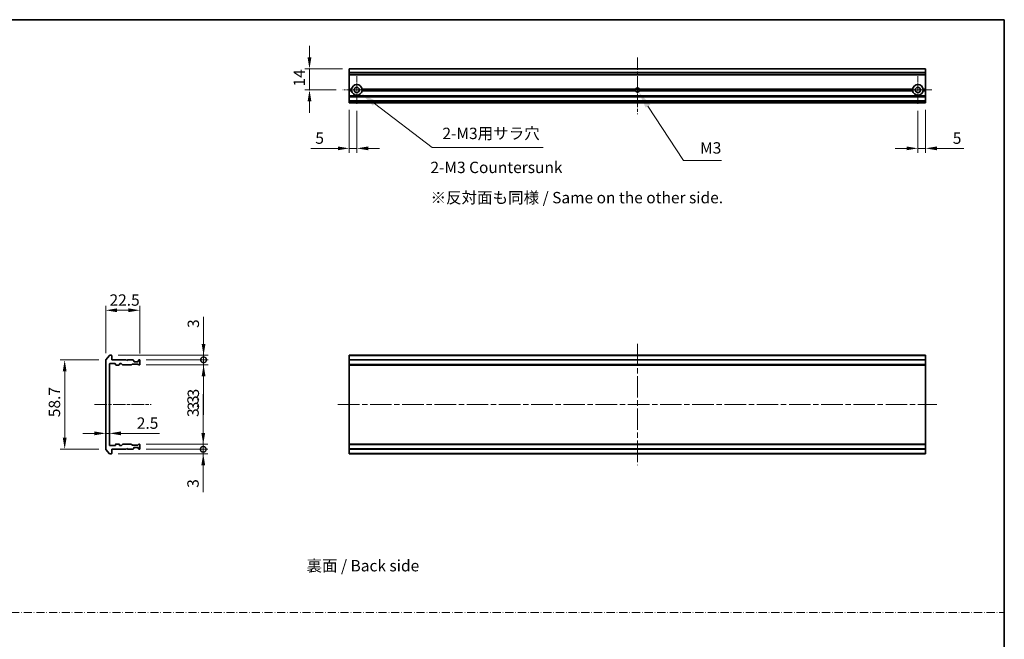
# Model space of a CAD drawing. Units: millimetres. Extents: x 36 to 10849, y 20 to 1987.
# Drawn here: x 4294 to 4944, y 455 to 863 of the extents above; entities that cross this region are included whole.
import ezdxf

# ---------------------------------------------------------------- set-up
doc = ezdxf.new("R2010")
doc.units = ezdxf.units.MM
doc.header["$LTSCALE"] = 2.5
doc.linetypes.add('CHAIN', pattern=[0.3543, 0.2362, -0.0295, 0.0591, -0.0295])
doc.linetypes.add('DASH_DOT', pattern=[0.37, 0.24, -0.06, 0.01, -0.06])
doc.layers.get('Defpoints').update_dxf_attribs({"lineweight": 25})
for name, color, linetype, lineweight in [('Border (ISO)', 7, 'Continuous', 35), ('Center Mark (ISO)', 131, 'Continuous', 18), ('Centerline (ISO)', 131, 'Continuous', 18), ('Dimension (ISO)', 7, 'Continuous', 18), ('Dimension (ISO) @ 1', 7, 'Continuous', 18), ('Sketch Geometry (ISO)', 7, 'Continuous', 18), ('Symbol (ISO)', 7, 'Continuous', 18), ('Visible (ISO)', 7, 'Continuous', 35), ('Visible Narrow (ISO)', 7, 'Continuous', 25)]:
    doc.layers.add(name, color=color, linetype=linetype, lineweight=lineweight)
doc.styles.add('Note Text (TK)', font='MS PGothic.ttf')
doc.dimstyles.new('Default - Method 1b (TK)', dxfattribs={"dimscale": 2.5, "dimtxt": 2.5, "dimasz": 2.5, "dimexe": 1, "dimexo": 1.5, "dimgap": 1, "dimtad": 1, "dimrnd": 1e-08, "dimdsep": 46, "dimtxsty": 'Note Text (TK)', "dimcen": 0.09, "dimdle": 5, "dimclrd": 100, "dimclre": 100, "dimclrt": 7, "dimadec": 1, "dimazin": 1, "dimtfac": 1, "dimtmove": 0, "dimatfit": 3, "dimfxl": 1, "dimtolj": 1, "dimlwd": -1, "dimlwe": -1, "dimarcsym": 0})

# ---------------------------------------------------------------- blocks, each defined once
blk = doc.blocks.new('図面枠 tk図枠')
at = {"layer": 'Border (ISO)'}
for p, q in [((14.5, 289), (405.5, 289)), ((405.5, 289), (405.5, 8))]:
    blk.add_line(p, q, dxfattribs=at)
blk = doc.blocks.new('*D41')
at = {"layer": 'Defpoints', "color": 0}
for p in [(4373.7, 671.46), (4351.2, 638.7), (4373.7, 638.5)]:
    blk.add_point(p, dxfattribs=at)
at = {"layer": 'Dimension (ISO)', "color": 100}
for p, q in [((4351.2, 643.2), (4351.2, 674.46)), ((4358.7, 671.46), (4366.2, 671.46)), ((4373.7, 643), (4373.7, 674.46))]:
    blk.add_line(p, q, dxfattribs=at)
for points in [[(4358.7, 672.71), (4358.7, 670.21), (4351.2, 671.46)], [(4366.2, 672.71), (4366.2, 670.21), (4373.7, 671.46)]]:
    blk.add_solid(points, dxfattribs=at)
at = {"layer": 'Dimension (ISO)', "color": 7, "insert": (4353.71, 678.21), "char_height": 7.5, "attachment_point": 4, "style": 'Note Text (TK)'}
blk.add_mtext('\\A1;22.5', dxfattribs=at)
blk = doc.blocks.new('*D42')
at = {"layer": 'Defpoints', "color": 0}
for p in [(4351.2, 638.7), (4324.13, 579.91), (4351.2, 579.91)]:
    blk.add_point(p, dxfattribs=at)
at = {"layer": 'Dimension (ISO)', "color": 100}
for p, q in [((4346.7, 638.7), (4321.13, 638.7)), ((4324.13, 631.2), (4324.13, 587.41)), ((4346.7, 579.91), (4321.13, 579.91))]:
    blk.add_line(p, q, dxfattribs=at)
for points in [[(4322.88, 631.2), (4325.38, 631.2), (4324.13, 638.7)], [(4322.88, 587.41), (4325.38, 587.41), (4324.13, 579.91)]]:
    blk.add_solid(points, dxfattribs=at)
at = {"layer": 'Dimension (ISO)', "color": 7, "insert": (4317.38, 598.69), "char_height": 7.5, "attachment_point": 4, "rotation": 90, "style": 'Note Text (TK)'}
blk.add_mtext('\\A1; \\fＭＳ Ｐゴシック|b0|i0;58.7', dxfattribs=at)
blk = doc.blocks.new('_DotSmall')
at = {"color": 0, "linetype": 'ByBlock', "const_width": 0.5}
blk.add_lwpolyline([(-0.0625, 0, 1), (0.0625, 0, 1)], format="xyb", close=True, dxfattribs=at)
blk = doc.blocks.new('*D43')
at = {"layer": 'Defpoints', "color": 0}
for p in [(4354.9, 641.8), (4373.4, 638.8), (4415.72, 638.8)]:
    blk.add_point(p, dxfattribs=at)
at = {"layer": 'Dimension (ISO)', "color": 100}
for p, q in [((4415.72, 649.3), (4415.72, 667.15)), ((4359.4, 641.8), (4418.72, 641.8)), ((4377.9, 638.8), (4418.72, 638.8)), ((4415.72, 638.8), (4415.72, 641.8)), ((4415.72, 638.8), (4415.72, 623.8))]:
    blk.add_line(p, q, dxfattribs=at)
blk.add_solid([(4414.47, 649.3), (4416.97, 649.3), (4415.72, 641.8)], dxfattribs=at)
at = {"layer": 'Dimension (ISO)', "color": 100, "xscale": 7.5, "yscale": 7.5, "zscale": 7.5, "rotation": 90}
blk.add_blockref('_DotSmall', (4415.72, 638.8), dxfattribs=at)
at = {"layer": 'Dimension (ISO)', "color": 7, "insert": (4408.97, 659.8), "char_height": 7.5, "attachment_point": 4, "rotation": 90, "style": 'Note Text (TK)'}
blk.add_mtext('\\A1;3', dxfattribs=at)
blk = doc.blocks.new('*D44')
at = {"layer": 'Defpoints', "color": 0}
for p in [(4373.4, 638.8), (4373.4, 635.5), (4415.72, 635.5)]:
    blk.add_point(p, dxfattribs=at)
at = {"layer": 'Dimension (ISO)', "color": 100}
for p, q in [((4415.72, 638.8), (4415.72, 646.3)), ((4377.9, 638.8), (4418.72, 638.8)), ((4415.72, 638.8), (4415.72, 635.5)), ((4377.9, 635.5), (4418.72, 635.5)), ((4415.72, 628), (4415.72, 602.49))]:
    blk.add_line(p, q, dxfattribs=at)
blk.add_solid([(4414.47, 628), (4416.97, 628), (4415.72, 635.5)], dxfattribs=at)
at = {"layer": 'Dimension (ISO)', "color": 100, "xscale": 7.5, "yscale": 7.5, "zscale": 7.5, "rotation": 270}
blk.add_blockref('_DotSmall', (4415.72, 638.8), dxfattribs=at)
at = {"layer": 'Dimension (ISO)', "color": 7, "insert": (4408.97, 605.49), "char_height": 7.5, "attachment_point": 4, "rotation": 90, "style": 'Note Text (TK)'}
blk.add_mtext('\\A1;3.3', dxfattribs=at)
blk = doc.blocks.new('*D45')
at = {"layer": 'Defpoints', "color": 0}
for p in [(4351.2, 596.15), (4353.7, 596.15), (4353.7, 590.33)]:
    blk.add_point(p, dxfattribs=at)
at = {"layer": 'Dimension (ISO)', "color": 100}
for p, q in [((4343.7, 590.33), (4336.2, 590.33)), ((4351.2, 590.33), (4353.7, 590.33)), ((4361.2, 590.33), (4386.71, 590.33))]:
    blk.add_line(p, q, dxfattribs=at)
for points in [[(4343.7, 591.58), (4343.7, 589.08), (4351.2, 590.33)], [(4361.2, 591.58), (4361.2, 589.08), (4353.7, 590.33)]]:
    blk.add_solid(points, dxfattribs=at)
at = {"layer": 'Dimension (ISO)', "color": 7, "insert": (4371.7, 597.08), "char_height": 7.5, "attachment_point": 4, "style": 'Note Text (TK)'}
blk.add_mtext('\\A1;2.5', dxfattribs=at)
blk = doc.blocks.new('*D46')
at = {"layer": 'Defpoints', "color": 0}
for p in [(4373.4, 579.8), (4415.51, 579.8), (4354.9, 576.8)]:
    blk.add_point(p, dxfattribs=at)
at = {"layer": 'Dimension (ISO)', "color": 100}
for p, q in [((4415.51, 579.8), (4415.51, 594.8)), ((4377.9, 579.8), (4418.51, 579.8)), ((4415.51, 579.8), (4415.51, 576.8)), ((4359.4, 576.8), (4418.51, 576.8)), ((4415.51, 569.3), (4415.51, 551.46))]:
    blk.add_line(p, q, dxfattribs=at)
blk.add_solid([(4414.26, 569.3), (4416.76, 569.3), (4415.51, 576.8)], dxfattribs=at)
at = {"layer": 'Dimension (ISO)', "color": 100, "xscale": 7.5, "yscale": 7.5, "zscale": 7.5, "rotation": 270}
blk.add_blockref('_DotSmall', (4415.51, 579.8), dxfattribs=at)
at = {"layer": 'Dimension (ISO)', "color": 7, "insert": (4408.76, 554.46), "char_height": 7.5, "attachment_point": 4, "rotation": 90, "style": 'Note Text (TK)'}
blk.add_mtext('\\A1;3', dxfattribs=at)
blk = doc.blocks.new('*D47')
at = {"layer": 'Defpoints', "color": 0}
for p in [(4373.4, 583.1), (4373.4, 579.8), (4415.51, 583.1)]:
    blk.add_point(p, dxfattribs=at)
at = {"layer": 'Dimension (ISO)', "color": 100}
for p, q in [((4415.51, 590.6), (4415.51, 616.12)), ((4377.9, 583.1), (4418.51, 583.1)), ((4377.9, 579.8), (4418.51, 579.8)), ((4415.51, 579.8), (4415.51, 583.1)), ((4415.51, 579.8), (4415.51, 572.3))]:
    blk.add_line(p, q, dxfattribs=at)
blk.add_solid([(4414.26, 590.6), (4416.76, 590.6), (4415.51, 583.1)], dxfattribs=at)
at = {"layer": 'Dimension (ISO)', "color": 100, "xscale": 7.5, "yscale": 7.5, "zscale": 7.5, "rotation": 90}
blk.add_blockref('_DotSmall', (4415.51, 579.8), dxfattribs=at)
at = {"layer": 'Dimension (ISO)', "color": 7, "insert": (4408.76, 601.1), "char_height": 7.5, "attachment_point": 4, "rotation": 90, "style": 'Note Text (TK)'}
blk.add_mtext('\\A1;3.3', dxfattribs=at)
blk = doc.blocks.new('*D48')
at = {"layer": 'Defpoints', "color": 0}
for p in [(4511.77, 830.68), (4485.56, 816.68), (4507.57, 816.68)]:
    blk.add_point(p, dxfattribs=at)
at = {"layer": 'Dimension (ISO)', "color": 100}
for p, q in [((4485.56, 838.18), (4485.56, 845.68)), ((4507.27, 830.68), (4482.56, 830.68)), ((4485.56, 830.68), (4485.56, 816.68)), ((4503.07, 816.68), (4482.56, 816.68)), ((4485.56, 809.18), (4485.56, 801.68))]:
    blk.add_line(p, q, dxfattribs=at)
for points in [[(4484.31, 838.18), (4486.81, 838.18), (4485.56, 830.68)], [(4484.31, 809.18), (4486.81, 809.18), (4485.56, 816.68)]]:
    blk.add_solid(points, dxfattribs=at)
at = {"layer": 'Dimension (ISO)', "color": 7, "insert": (4478.81, 818.97), "char_height": 7.5, "attachment_point": 4, "rotation": 90, "style": 'Note Text (TK)'}
blk.add_mtext('\\A1;14', dxfattribs=at)
blk = doc.blocks.new('*D49')
at = {"layer": 'Defpoints', "color": 0}
for p in [(4511.77, 808.18), (4516.77, 807.48), (4516.77, 778.18)]:
    blk.add_point(p, dxfattribs=at)
at = {"layer": 'Dimension (ISO)', "color": 100}
for p, q in [((4511.77, 803.68), (4511.77, 775.18)), ((4516.77, 802.98), (4516.77, 775.18)), ((4504.27, 778.18), (4486.42, 778.18)), ((4516.77, 778.18), (4511.77, 778.18)), ((4524.27, 778.18), (4531.77, 778.18))]:
    blk.add_line(p, q, dxfattribs=at)
for points in [[(4504.27, 779.43), (4504.27, 776.93), (4511.77, 778.18)], [(4524.27, 779.43), (4524.27, 776.93), (4516.77, 778.18)]]:
    blk.add_solid(points, dxfattribs=at)
at = {"layer": 'Dimension (ISO)', "color": 7, "insert": (4489.42, 784.93), "char_height": 7.5, "attachment_point": 4, "style": 'Note Text (TK)'}
blk.add_mtext('\\A1;5', dxfattribs=at)
blk = doc.blocks.new('*D50')
at = {"layer": 'Defpoints', "color": 0}
for p in [(4886.77, 807.48), (4891.77, 808.18), (4891.77, 778.18)]:
    blk.add_point(p, dxfattribs=at)
at = {"layer": 'Dimension (ISO)', "color": 100}
for p, q in [((4886.77, 802.98), (4886.77, 775.18)), ((4891.77, 803.68), (4891.77, 775.18)), ((4879.27, 778.18), (4871.77, 778.18)), ((4886.77, 778.18), (4891.77, 778.18)), ((4899.27, 778.18), (4917.12, 778.18))]:
    blk.add_line(p, q, dxfattribs=at)
for points in [[(4879.27, 779.43), (4879.27, 776.93), (4886.77, 778.18)], [(4899.27, 779.43), (4899.27, 776.93), (4891.77, 778.18)]]:
    blk.add_solid(points, dxfattribs=at)
at = {"layer": 'Dimension (ISO)', "color": 7, "insert": (4909.77, 784.93), "char_height": 7.5, "attachment_point": 4, "style": 'Note Text (TK)'}
blk.add_mtext('\\A1;5', dxfattribs=at)
blk = doc.blocks.new('*D98')
at = {"layer": 'Defpoints', "color": 0}
for p in [(4516.77, 816.68), (4519.55, 814.56)]:
    blk.add_point(p, dxfattribs=at)
at = {"layer": 'Dimension (ISO)', "color": 100}
for p, q in [((4566.44, 778.7), (4528.49, 807.72)), ((4639.72, 778.7), (4566.44, 778.7))]:
    blk.add_line(p, q, dxfattribs=at)
blk.add_solid([(4529.63, 809.21), (4527.35, 806.23), (4519.55, 814.56)], dxfattribs=at)
at = {"layer": 'Dimension (ISO)', "color": 7, "insert": (4570.94, 788.06), "char_height": 7.5, "attachment_point": 4, "style": 'Note Text (TK)'}
blk.add_mtext('\\A1; \\fＭＳ Ｐゴシック|b0|i0;2-M3用サラ穴', dxfattribs=at)
blk = doc.blocks.new('*D99')
at = {"layer": 'Defpoints', "color": 0}
for p in [(4701.77, 816.68), (4702.59, 815.43)]:
    blk.add_point(p, dxfattribs=at)
at = {"layer": 'Dimension (ISO)', "color": 100}
for p, q in [((4732.28, 770.24), (4708.77, 806.03)), ((4757.18, 770.24), (4732.28, 770.24))]:
    blk.add_line(p, q, dxfattribs=at)
blk.add_solid([(4710.34, 807.06), (4707.2, 805), (4702.59, 815.43)], dxfattribs=at)
at = {"layer": 'Dimension (ISO)', "color": 7, "insert": (4740.86, 778.49), "char_height": 7.5, "attachment_point": 4, "style": 'Note Text (TK)'}
blk.add_mtext('\\A1; \\fＭＳ Ｐゴシック|b0|i0;M3', dxfattribs=at)

msp = doc.modelspace()

# ---------------------------------------------------------------- linework, layer by layer
at = {"layer": 'Center Mark (ISO)', "linetype": 'CHAIN', "ltscale": 6.815306}
for p, q in [((4516.77, 825.8825), (4516.77, 807.4825)), ((4886.77, 825.8825), (4886.77, 807.4825)), ((4525.97, 816.6825), (4507.57, 816.6825)), ((4895.97, 816.6825), (4877.57, 816.6825))]:
    msp.add_line(p, q, dxfattribs=at)
at = {"layer": 'Center Mark (ISO)', "linetype": 'CHAIN', "ltscale": 6.667144}
for p, q in [((4701.77, 825.6825), (4701.77, 807.6825)), ((4710.77, 816.6825), (4692.77, 816.6825))]:
    msp.add_line(p, q, dxfattribs=at)
at = {"layer": 'Centerline (ISO)', "linetype": 'CHAIN', "ltscale": 13.889993}
for p, q in [((4701.77, 838.1825), (4701.77, 800.6825)), ((4343.6975, 609.305), (4381.1975, 609.305))]:
    msp.add_line(p, q, dxfattribs=at)
at = {"layer": 'Centerline (ISO)', "linetype": 'CHAIN', "ltscale": 23.990969}
for p, q in [((4701.77, 649.305), (4701.77, 569.305)), ((4504.27, 609.305), (4899.27, 609.305))]:
    msp.add_line(p, q, dxfattribs=at)
at = {"layer": 'Sketch Geometry (ISO)', "color": 131, "linetype": 'DASH_DOT', "ltscale": 9.032081}
msp.add_line((3770.7499, 472.1335), (4943.7462, 472.1335), dxfattribs=at)
at = {"layer": 'Visible (ISO)'}
for p, q in [((4891.77, 830.6825), (4511.77, 830.6825)), ((4511.77, 830.6825), (4511.77, 830.613)), ((4511.77, 828.2725), (4511.77, 830.613)), ((4511.77, 828.2725), (4511.77, 828.042)), ((4511.77, 826.9825), (4511.77, 828.042)), ((4511.77, 826.9825), (4511.77, 826.6825)), ((4511.77, 817.1825), (4511.77, 826.6825)), ((4891.77, 826.6825), (4511.77, 826.6825)), ((4891.77, 830.613), (4891.77, 830.6825)), ((4891.77, 830.613), (4891.77, 828.2725)), ((4891.77, 828.042), (4891.77, 828.2725)), ((4891.77, 828.042), (4891.77, 826.9825)), ((4891.77, 826.6825), (4891.77, 826.9825)), ((4891.77, 826.6825), (4891.77, 817.1825)), ((4513.3059, 817.1825), (4511.77, 817.1825)), ((4511.77, 816.6825), (4511.77, 817.1825)), ((4513.77, 816.6825), (4511.77, 816.6825)), ((4511.77, 816.1825), (4511.77, 816.6825)), ((4513.3059, 816.1825), (4511.77, 816.1825)), ((4511.77, 812.8068), (4511.77, 816.1825)), ((4511.77, 812.8068), (4511.77, 812.5946)), ((4511.77, 812.2704), (4511.77, 812.5946)), ((4511.77, 812.2704), (4511.77, 812.1825)), ((4891.77, 812.1825), (4511.77, 812.1825)), ((4511.77, 811.8825), (4511.77, 812.1825)), ((4511.77, 809.4825), (4511.77, 811.8825)), ((4700.5405, 816.6825), (4519.77, 816.6825)), ((4700.6467, 817.1825), (4520.2341, 817.1825)), ((4700.6467, 816.1825), (4520.2341, 816.1825)), ((4883.3059, 817.1825), (4702.8932, 817.1825)), ((4883.3059, 816.1825), (4702.8932, 816.1825)), ((4883.77, 816.6825), (4702.9995, 816.6825)), ((4891.77, 816.6825), (4889.77, 816.6825)), ((4891.77, 817.1825), (4890.2341, 817.1825)), ((4891.77, 816.1825), (4890.2341, 816.1825)), ((4891.77, 817.1825), (4891.77, 816.6825)), ((4891.77, 816.6825), (4891.77, 816.1825)), ((4891.77, 816.1825), (4891.77, 812.8068)), ((4891.77, 812.5946), (4891.77, 812.8068)), ((4891.77, 812.5946), (4891.77, 812.2704)), ((4891.77, 812.1825), (4891.77, 812.2704)), ((4891.77, 812.1825), (4891.77, 811.8825)), ((4891.77, 811.8825), (4891.77, 809.4825)), ((4511.77, 809.1825), (4511.77, 809.4825)), ((4891.77, 809.1825), (4511.77, 809.1825)), ((4511.77, 809.1825), (4511.77, 809.0946)), ((4511.77, 808.7704), (4511.77, 809.0946)), ((4511.77, 808.7704), (4511.77, 808.5582)), ((4511.77, 808.4825), (4511.77, 808.5582)), ((4511.77, 808.4825), (4511.77, 808.1825)), ((4891.77, 808.1825), (4511.77, 808.1825)), ((4891.77, 809.4825), (4891.77, 809.1825)), ((4891.77, 809.0946), (4891.77, 809.1825)), ((4891.77, 809.0946), (4891.77, 808.7704)), ((4891.77, 808.5582), (4891.77, 808.7704)), ((4891.77, 808.5582), (4891.77, 808.4825)), ((4891.77, 808.1825), (4891.77, 808.4825)), ((4351.1975, 638.6964), (4351.1975, 579.9136)), ((4353.6075, 641.6971), (4351.267, 638.8884)), ((4354.8975, 641.805), (4353.838, 641.805)), ((4353.9975, 636.305), (4357.3975, 636.305)), ((4355.1975, 638.805), (4355.1975, 641.505)), ((4364.6975, 638.805), (4355.1975, 638.805)), ((4360.4975, 636.305), (4361.3232, 636.305)), ((4365.1975, 638.305), (4364.6975, 638.805)), ((4365.6975, 638.805), (4365.1975, 638.305)), ((4369.0732, 638.805), (4365.6975, 638.805)), ((4369.6096, 638.3929), (4369.2854, 638.7171)), ((4369.6975, 637.805), (4369.6975, 638.1807)), ((4372.3975, 637.505), (4369.9975, 637.505)), ((4372.6975, 638.1807), (4372.6975, 637.805)), ((4373.1096, 638.7171), (4372.7854, 638.3929)), ((4373.3975, 638.805), (4373.3218, 638.805)), ((4373.6975, 635.805), (4373.6975, 638.505)), ((4891.77, 641.805), (4511.77, 641.805)), ((4511.77, 641.805), (4511.77, 641.505)), ((4511.77, 638.805), (4511.77, 641.505)), ((4891.77, 638.805), (4511.77, 638.805)), ((4511.77, 638.805), (4511.77, 638.505)), ((4511.77, 635.805), (4511.77, 638.505)), ((4891.77, 641.505), (4891.77, 641.805)), ((4891.77, 641.505), (4891.77, 638.805)), ((4891.77, 638.505), (4891.77, 638.805)), ((4891.77, 638.505), (4891.77, 635.805)), ((4353.6975, 582.605), (4353.6975, 636.005)), ((4357.6975, 636.005), (4357.6975, 635.605)), ((4357.9975, 635.305), (4359.8975, 635.305)), ((4360.1975, 635.605), (4360.1975, 636.005)), ((4361.5354, 636.2171), (4362.1596, 635.5929)), ((4362.3718, 635.505), (4368.0232, 635.505)), ((4368.2354, 635.5929), (4368.5596, 635.9171)), ((4368.7718, 636.005), (4372.2732, 636.005)), ((4372.4854, 635.9171), (4372.8096, 635.5929)), ((4373.0218, 635.505), (4373.3975, 635.505)), ((4511.77, 635.805), (4511.77, 635.505)), ((4891.77, 635.505), (4511.77, 635.505)), ((4511.77, 635.505), (4511.77, 635.305)), ((4891.77, 635.305), (4511.77, 635.305)), ((4511.77, 583.305), (4511.77, 635.305)), ((4891.77, 635.505), (4891.77, 635.805)), ((4891.77, 635.305), (4891.77, 635.505)), ((4891.77, 635.305), (4891.77, 583.305)), ((4351.267, 579.7216), (4353.6075, 576.9129)), ((4357.3975, 582.305), (4353.9975, 582.305)), ((4355.1975, 579.805), (4364.6975, 579.805)), ((4355.1975, 577.105), (4355.1975, 579.805)), ((4357.6975, 583.005), (4357.6975, 582.605)), ((4359.8975, 583.305), (4357.9975, 583.305)), ((4360.1975, 582.605), (4360.1975, 583.005)), ((4361.3232, 582.305), (4360.4975, 582.305)), ((4362.1596, 583.0171), (4361.5354, 582.3929)), ((4368.0232, 583.105), (4362.3718, 583.105)), ((4364.6975, 579.805), (4365.1975, 580.305)), ((4365.1975, 580.305), (4365.6975, 579.805)), ((4365.6975, 579.805), (4369.0732, 579.805)), ((4368.5596, 582.6929), (4368.2354, 583.0171)), ((4372.2732, 582.605), (4368.7718, 582.605)), ((4369.2854, 579.8929), (4369.6096, 580.2171)), ((4369.6975, 580.4293), (4369.6975, 580.805)), ((4369.9975, 581.105), (4372.3975, 581.105)), ((4372.8096, 583.0171), (4372.4854, 582.6929)), ((4372.6975, 580.805), (4372.6975, 580.4293)), ((4372.7854, 580.2171), (4373.1096, 579.8929)), ((4373.3975, 583.105), (4373.0218, 583.105)), ((4373.3218, 579.805), (4373.3975, 579.805)), ((4373.6975, 580.105), (4373.6975, 582.805)), ((4891.77, 583.305), (4511.77, 583.305)), ((4511.77, 583.305), (4511.77, 583.105)), ((4891.77, 583.105), (4511.77, 583.105)), ((4511.77, 583.105), (4511.77, 582.805)), ((4511.77, 580.105), (4511.77, 582.805)), ((4511.77, 580.105), (4511.77, 579.805)), ((4891.77, 579.805), (4511.77, 579.805)), ((4511.77, 577.105), (4511.77, 579.805)), ((4891.77, 583.105), (4891.77, 583.305)), ((4891.77, 582.805), (4891.77, 583.105)), ((4891.77, 582.805), (4891.77, 580.105)), ((4891.77, 579.805), (4891.77, 580.105)), ((4891.77, 579.805), (4891.77, 577.105)), ((4353.838, 576.805), (4354.8975, 576.805)), ((4511.77, 577.105), (4511.77, 576.805)), ((4891.77, 576.805), (4511.77, 576.805)), ((4891.77, 576.805), (4891.77, 577.105))]:
    msp.add_line(p, q, dxfattribs=at)
for centre in [(4516.77, 816.6825), (4886.77, 816.6825)]:
    msp.add_circle(centre, 1.7, dxfattribs=at)
for centre, radius, start, end in [((4516.77, 816.6825), 3.5, 8.2132107, 171.7867893), ((4886.77, 816.6825), 3.5, 8.2132107, 171.7867893), ((4516.77, 816.6825), 3.5, 188.2132107, 351.7867893), ((4701.77, 816.6825), 1.2295, 156.0042187, 180), ((4701.77, 816.6825), 1.2295, 180, 203.9957813), ((4701.77, 816.6825), 1.2295, 23.9957813, 156.0042187), ((4701.77, 816.6825), 1.2295, 203.9957813, 336.0042187), ((4701.77, 816.6825), 1.2295, 0, 23.9957813), ((4701.77, 816.6825), 1.2295, 336.0042187, 0), ((4886.77, 816.6825), 3.5, 188.2132107, 351.7867893), ((4351.4975, 638.6964), 0.3, 140.1944289, 180), ((4353.838, 641.505), 0.3, 90, 140.1944289), ((4353.9975, 636.005), 0.3, 90, 180), ((4354.8975, 641.505), 0.3, 0, 90), ((4357.3975, 636.005), 0.3, 0, 90), ((4360.4975, 636.005), 0.3, 90, 180), ((4361.3232, 636.005), 0.3, 45, 90), ((4369.0732, 638.505), 0.3, 45, 90), ((4369.3975, 638.1807), 0.3, 0, 45), ((4369.9975, 637.805), 0.3, 180, 270), ((4372.3975, 637.805), 0.3, 270, 0), ((4372.9975, 638.1807), 0.3, 135, 180), ((4373.3218, 638.505), 0.3, 90, 135), ((4373.3975, 638.505), 0.3, 0, 90), ((4357.9975, 635.605), 0.3, 180, 270), ((4359.8975, 635.605), 0.3, 270, 0), ((4362.3718, 635.805), 0.3, 225, 270), ((4368.0232, 635.805), 0.3, 270, 315), ((4368.7718, 635.705), 0.3, 90, 135), ((4372.2732, 635.705), 0.3, 45, 90), ((4373.0218, 635.805), 0.3, 225, 270), ((4373.3975, 635.805), 0.3, 270, 0), ((4351.4975, 579.9136), 0.3, 180, 219.8055711), ((4353.9975, 582.605), 0.3, 180, 270), ((4357.3975, 582.605), 0.3, 270, 0), ((4357.9975, 583.005), 0.3, 90, 180), ((4359.8975, 583.005), 0.3, 0, 90), ((4360.4975, 582.605), 0.3, 180, 270), ((4361.3232, 582.605), 0.3, 270, 315), ((4362.3718, 582.805), 0.3, 90, 135), ((4368.0232, 582.805), 0.3, 45, 90), ((4368.7718, 582.905), 0.3, 225, 270), ((4369.0732, 580.105), 0.3, 270, 315), ((4369.3975, 580.4293), 0.3, 315, 0), ((4369.9975, 580.805), 0.3, 90, 180), ((4372.2732, 582.905), 0.3, 270, 315), ((4372.3975, 580.805), 0.3, 0, 90), ((4372.9975, 580.4293), 0.3, 180, 225), ((4373.0218, 582.805), 0.3, 90, 135), ((4373.3218, 580.105), 0.3, 225, 270), ((4373.3975, 582.805), 0.3, 0, 90), ((4373.3975, 580.105), 0.3, 270, 0), ((4353.838, 577.105), 0.3, 219.8055711, 270), ((4354.8975, 577.105), 0.3, 270, 0)]:
    msp.add_arc(centre, radius, start, end, dxfattribs=at)
for points in [[(4513.77, 816.6825), (4513.5379, 816.9146), (4513.3059, 817.1825)], [(4513.3059, 816.1825), (4513.5379, 816.4505), (4513.77, 816.6825)], [(4520.2341, 817.1825), (4520.002, 816.9146), (4519.77, 816.6825)], [(4519.77, 816.6825), (4520.002, 816.4505), (4520.2341, 816.1825)], [(4883.77, 816.6825), (4883.5379, 816.9146), (4883.3059, 817.1825)], [(4883.3059, 816.1825), (4883.5379, 816.4505), (4883.77, 816.6825)], [(4890.2341, 817.1825), (4890.002, 816.9146), (4889.77, 816.6825)], [(4889.77, 816.6825), (4890.002, 816.4505), (4890.2341, 816.1825)]]:
    msp.add_open_spline(points, degree=2, dxfattribs=at)
at = {"layer": 'Visible Narrow (ISO)'}
for p, q in [((4891.77, 830.613), (4511.77, 830.613)), ((4891.77, 828.2725), (4511.77, 828.2725)), ((4891.77, 828.042), (4511.77, 828.042)), ((4891.77, 826.9825), (4511.77, 826.9825)), ((4891.77, 812.8068), (4511.77, 812.8068)), ((4891.77, 812.5946), (4511.77, 812.5946)), ((4891.77, 812.2704), (4511.77, 812.2704)), ((4891.77, 811.8825), (4511.77, 811.8825)), ((4891.77, 809.4825), (4511.77, 809.4825)), ((4891.77, 809.0946), (4511.77, 809.0946)), ((4891.77, 808.7704), (4511.77, 808.7704)), ((4891.77, 808.5582), (4511.77, 808.5582)), ((4891.77, 808.4825), (4511.77, 808.4825)), ((4891.77, 641.505), (4511.77, 641.505)), ((4891.77, 638.505), (4511.77, 638.505)), ((4891.77, 635.805), (4511.77, 635.805)), ((4891.77, 582.805), (4511.77, 582.805)), ((4891.77, 580.105), (4511.77, 580.105)), ((4891.77, 577.105), (4511.77, 577.105))]:
    msp.add_line(p, q, dxfattribs=at)
for start, end in [(19.4712206, 160.5287794), (160.5287794, 180), (180, 199.4712206), (199.4712206, 340.5287794), (0, 19.4712206), (340.5287794, 0)]:
    msp.add_arc((4701.77, 816.6825), 1.5, start, end, dxfattribs=at)

# ---------------------------------------------------------------- block references
at = {"xscale": 3, "yscale": 3, "zscale": 3}
msp.add_blockref('図面枠 tk図枠', (3727.25, -4), dxfattribs=at)

# ---------------------------------------------------------------- texts
at = {"layer": 'Symbol (ISO)', "color": 7, "char_height": 7.5, "attachment_point": 4, "line_spacing_factor": 1.5, "style": 'Note Text (TK)'}
for s, insert, width in [('\\fＭＳ Ｐゴシック|b0|i0;2-M3 Countersunk', (4565.3127, 765.6441), 88.026316), ('\\fＭＳ Ｐゴシック|b0|i0;※反対面も同様 / Same on the other side.', (4565.3766, 745.705), 200.78948), ('\\fＭＳ Ｐゴシック|b0|i0;裏面 / Back side', (4483.5941, 503.0867), 80.350878)]:
    msp.add_mtext(s, dxfattribs=dict(at, insert=insert, width=width))

# ---------------------------------------------------------------- dimensions: what is measured, and where the dimension line sits
at = {"layer": 'Dimension (ISO) @ 1', "color": 100}
for base, p1, p2, angle, override, picture, middle in [((4485.5625, 816.6825), (4511.77, 830.6825), (4507.57, 816.6825), 90, {"dimscale": 1, "dimtxt": 7.5, "dimasz": 7.5, "dimexe": 3, "dimexo": 4.5, "dimgap": 3, "dimtoh": 0, "dimdec": 2, "dimcen": 0.27, "dimtol": 0, "dimlim": 0, "dimtp": 0, "dimtm": 0, "dimtdec": 2, "dimtix": 0, "dimtofl": 1, "dimtmove": 0, "dimatfit": 1}, '*D48', (4485.5625, 823.6825)), ((4516.77, 778.1825), (4511.77, 808.1825), (4516.77, 807.4825), 180, {"dimscale": 1, "dimtxt": 7.5, "dimasz": 7.5, "dimexe": 3, "dimexo": 4.5, "dimgap": 3, "dimtoh": 0, "dimdec": 2, "dimcen": 0.27, "dimtol": 0, "dimlim": 0, "dimtp": 0, "dimtm": 0, "dimtdec": 2, "dimtix": 0, "dimtofl": 1, "dimtmove": 0, "dimatfit": 1}, '*D49', (4491.5967, 778.1825)), ((4891.77, 778.1825), (4886.77, 807.4825), (4891.77, 808.1825), 180, {"dimscale": 1, "dimtxt": 7.5, "dimasz": 7.5, "dimexe": 3, "dimexo": 4.5, "dimgap": 3, "dimtoh": 0, "dimdec": 2, "dimcen": 0.27, "dimtol": 0, "dimlim": 0, "dimtp": 0, "dimtm": 0, "dimtdec": 2, "dimtix": 0, "dimtofl": 1, "dimtmove": 0, "dimatfit": 1}, '*D50', (4911.9433, 778.1825)), ((4373.6975, 671.4566), (4351.1975, 638.6964), (4373.6975, 638.505), 180, {"dimscale": 1, "dimtxt": 7.5, "dimasz": 7.5, "dimexe": 3, "dimexo": 4.5, "dimgap": 3, "dimtoh": 0, "dimdec": 2, "dimcen": 0.27, "dimtol": 0, "dimlim": 0, "dimtp": 0, "dimtm": 0, "dimtdec": 2, "dimtix": 0, "dimtofl": 0, "dimtmove": 0, "dimatfit": 1}, '*D41', (4362.4475, 671.4566)), ((4415.7176, 638.805), (4354.8975, 641.805), (4373.3975, 638.805), 90, {"dimscale": 1, "dimtxt": 7.5, "dimasz": 7.5, "dimexe": 3, "dimexo": 4.5, "dimgap": 3, "dimtoh": 0, "dimdec": 2, "dimblk2": 'DotSmall', "dimsah": 1, "dimcen": 0.27, "dimdle": 0, "dimtol": 0, "dimlim": 0, "dimtp": 0, "dimtm": 0, "dimtdec": 2, "dimtix": 0, "dimtofl": 1, "dimtmove": 0, "dimatfit": 1}, '*D43', (4415.7176, 661.9783)), ((4415.7176, 635.505), (4373.3975, 638.805), (4373.3975, 635.505), 90, {"dimscale": 1, "dimtxt": 7.5, "dimasz": 7.5, "dimexe": 3, "dimexo": 4.5, "dimgap": 3, "dimtoh": 0, "dimdec": 2, "dimblk1": 'DotSmall', "dimsah": 1, "dimcen": 0.27, "dimdle": 0, "dimtol": 0, "dimlim": 0, "dimtp": 0, "dimtm": 0, "dimtdec": 2, "dimtix": 0, "dimtofl": 1, "dimtmove": 0, "dimatfit": 1}, '*D44', (4415.7176, 611.4965)), ((4415.511, 583.105), (4373.3975, 579.805), (4373.3975, 583.105), 90, {"dimscale": 1, "dimtxt": 7.5, "dimasz": 7.5, "dimexe": 3, "dimexo": 4.5, "dimgap": 3, "dimtoh": 0, "dimdec": 2, "dimblk1": 'DotSmall', "dimsah": 1, "dimcen": 0.27, "dimdle": 0, "dimtol": 0, "dimlim": 0, "dimtp": 0, "dimtm": 0, "dimtdec": 2, "dimtix": 0, "dimtofl": 1, "dimtmove": 0, "dimatfit": 1}, '*D47', (4415.511, 607.1135)), ((4353.6975, 590.3274), (4351.1975, 596.1462), (4353.6975, 596.1462), 180, {"dimscale": 1, "dimtxt": 7.5, "dimasz": 7.5, "dimexe": 3, "dimexo": 4.5, "dimgap": 3, "dimtoh": 0, "dimdec": 2, "dimcen": 0.27, "dimse1": 1, "dimse2": 1, "dimtol": 0, "dimlim": 0, "dimtp": 0, "dimtm": 0, "dimtdec": 2, "dimtix": 0, "dimtofl": 1, "dimtmove": 0, "dimatfit": 1}, '*D45', (4377.706, 590.3274)), ((4415.511, 579.805), (4354.8975, 576.805), (4373.3975, 579.805), 90, {"dimscale": 1, "dimtxt": 7.5, "dimasz": 7.5, "dimexe": 3, "dimexo": 4.5, "dimgap": 3, "dimtoh": 0, "dimdec": 2, "dimblk2": 'DotSmall', "dimsah": 1, "dimcen": 0.27, "dimdle": 0, "dimtol": 0, "dimlim": 0, "dimtp": 0, "dimtm": 0, "dimtdec": 2, "dimtix": 0, "dimtofl": 1, "dimtmove": 0, "dimatfit": 1}, '*D46', (4415.511, 556.6317))]:
    dim = msp.add_linear_dim(base=base, p1=p1, p2=p2, angle=angle, dimstyle='Default - Method 1b (TK)', override=override, dxfattribs=at)
    dim.commit()
    dim.dimension.update_dxf_attribs({"geometry": picture, "text_midpoint": middle, "dimtype": 128})
for center, mpoint, text, picture, middle in [((4516.77, 816.6825), (4519.5503, 814.5566), ' \\fＭＳ Ｐゴシック|b0|i0;2-M3用サラ穴', '*D98', (4605.3302, 778.7021)), ((4701.77, 816.6825), (4702.5935, 815.4288), ' \\fＭＳ Ｐゴシック|b0|i0;M3', '*D99', (4749.0208, 770.2355))]:
    dim = msp.add_radius_dim(center=center, mpoint=mpoint, text=text, dimstyle='Default - Method 1b (TK)', override={"dimscale": 1, "dimtxt": 7.5, "dimasz": 11.25, "dimexe": 4.5, "dimexo": 6.75, "dimgap": 4.5, "dimtih": 1, "dimtoh": 1, "dimlfac": 1, "dimcen": 0, "dimtix": 0, "dimtofl": 0, "dimtmove": 0, "dimatfit": 3}, dxfattribs=at)
    dim.commit()
    dim.dimension.update_dxf_attribs({"geometry": picture, "text_midpoint": middle, "dimtype": 132})
dim = msp.add_linear_dim(base=(4324.1296, 579.9136), p1=(4351.1975, 638.6964), p2=(4351.1975, 579.9136), angle=90, text=' \\fＭＳ Ｐゴシック|b0|i0;58.7', dimstyle='Default - Method 1b (TK)', override={"dimscale": 1, "dimtxt": 7.5, "dimasz": 7.5, "dimexe": 3, "dimexo": 4.5, "dimgap": 3, "dimtoh": 0, "dimdec": 2, "dimcen": 0.27, "dimtol": 0, "dimlim": 0, "dimtp": 0, "dimtm": 0, "dimtdec": 2, "dimtix": 0, "dimtofl": 0, "dimtmove": 0, "dimatfit": 1}, dxfattribs=at)
dim.commit()
dim.dimension.update_dxf_attribs({"geometry": '*D42', "text_midpoint": (4324.1296, 609.305), "dimtype": 128})

doc.saveas('drawing.dxf')
